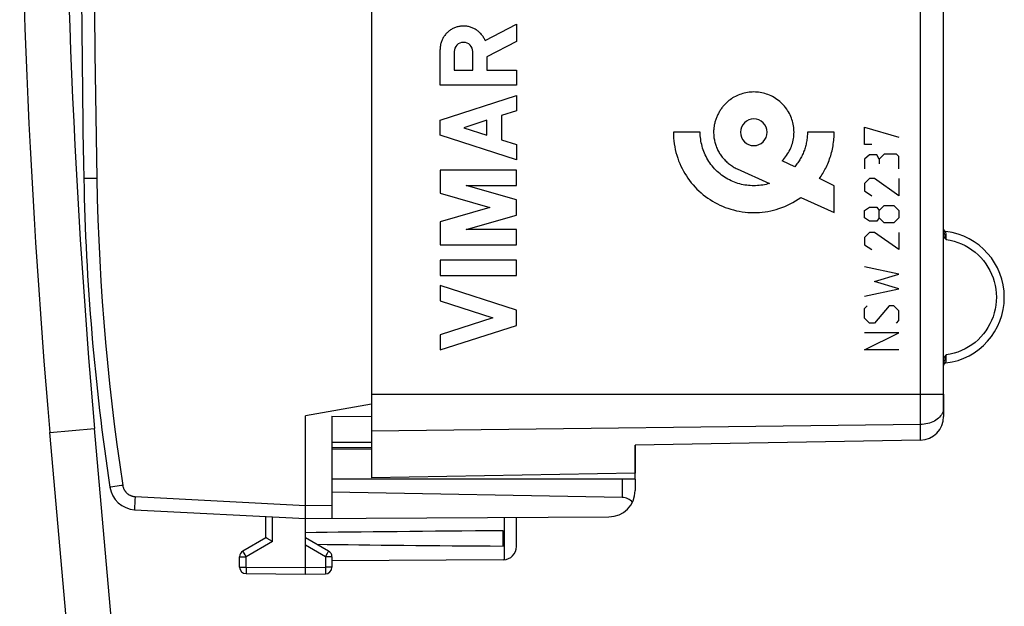
# Model space of a CAD drawing. Units: millimetres. Extents: x 98 to 239, y 47 to 169.
# Drawn here: x 99 to 136, y 94 to 117 of the extents above; entities that cross this region are included whole.
import ezdxf

# ---------------------------------------------------------------- set-up
doc = ezdxf.new("R2010")
doc.units = ezdxf.units.MM
doc.header["$LTSCALE"] = 16.335
doc.layers.get('0').update_dxf_attribs({"linetype": 'CONTINUOUS'})
for name, color, linetype in [('DRAFT', 7, 'CONTINUOUS'), ('INCISIONI_LASER', 7, 'CONTINUOUS'), ('RACCORDO', 7, 'CONTINUOUS')]:
    doc.layers.add(name, color=color, linetype=linetype)

msp = doc.modelspace()

# ---------------------------------------------------------------- linework, layer by layer
at = {"color": 7, "linetype": 'CONTINUOUS'}
for p, q in [((112.481, 140.924), (112.481, 99.224)), ((134.181, 102.403), (134.181, 101.552)), ((112.481, 102.015), (109.981, 101.574)), ((109.981, 95.574), (109.981, 101.574)), ((134.176, 101.839), (134.175, 101.879)), ((134.177, 101.816), (134.176, 101.839)), ((134.181, 101.725), (134.18, 101.739)), ((134.181, 101.711), (134.181, 101.725)), ((110.981, 101.566), (110.981, 97.68)), ((110.981, 101.566), (112.481, 101.553)), ((101.536, 86.641), (100.285, 100.947)), ((103.23, 86.789), (101.978, 101.095)), ((110.981, 100.574), (112.481, 100.574)), ((133.297, 100.652), (122.481, 100.463)), ((122.481, 100.463), (122.481, 99.399)), ((122.481, 99.399), (112.481, 99.224)), ((122.481, 99.174), (110.981, 99.174)), ((122.481, 99.174), (122.481, 98.741)), ((121.99, 98.482), (110.981, 98.674)), ((103.498, 98.014), (109.981, 97.674)), ((108.481, 96.952), (108.481, 97.753)), ((109.981, 97.674), (121.487, 97.741)), ((117.981, 96.618), (117.981, 97.721)), ((117.481, 96.633), (117.481, 97.215)), ((108.481, 96.952), (107.606, 96.446)), ((108.524, 96.926), (108.49, 96.946)), ((108.73, 96.807), (108.524, 96.926)), ((110.856, 96.446), (109.981, 96.952)), ((107.481, 95.837), (107.481, 96.23)), ((110.981, 96.23), (110.981, 95.829)), ((117.484, 96.118), (110.981, 96.08)), ((107.73, 95.587), (109.981, 95.574)), ((109.981, 95.574), (110.733, 95.579))]:
    msp.add_line(p, q, dxfattribs=at)
at = {"color": 250, "linetype": 'CONTINUOUS'}
for p, q in [((133.297, 100.652), (133.297, 131.192)), ((134.177, 102.367), (134.177, 125.672)), ((131.182, 112.524), (132.481, 112.153)), ((131.182, 111.874), (131.182, 112.524)), ((124.948, 112.337), (123.932, 112.337)), ((130.031, 112.337), (129.015, 112.337)), ((131.46, 111.874), (131.182, 111.874)), ((131.367, 111.472), (131.182, 111.317)), ((131.182, 111.317), (131.182, 110.946)), ((131.646, 111.472), (131.367, 111.472)), ((131.739, 111.317), (131.646, 111.472)), ((131.924, 111.503), (131.739, 111.317)), ((131.739, 111.317), (131.739, 111.131)), ((132.389, 111.503), (131.924, 111.503)), ((132.481, 111.41), (132.389, 111.503)), ((132.481, 110.946), (132.481, 111.41)), ((126.354, 110.946), (127.58, 110.393)), ((128.535, 111.025), (128.057, 111.255)), ((101.618, 110.575), (101.572, 110.574)), ((101.572, 110.574), (101.572, 110.574)), ((130.031, 110.303), (129.47, 110.574)), ((131.367, 110.574), (131.182, 110.388)), ((131.553, 110.574), (131.367, 110.574)), ((132.481, 109.924), (131.553, 110.574)), ((132.481, 110.574), (132.481, 109.924)), ((130.031, 109.287), (130.031, 110.303)), ((131.182, 110.388), (131.182, 110.11)), ((128.761, 109.86), (130.031, 109.287)), ((131.182, 110.11), (131.46, 109.924)), ((131.182, 109.367), (131.367, 109.491)), ((131.367, 109.491), (131.646, 109.491)), ((131.646, 109.491), (131.739, 109.367)), ((131.739, 109.367), (131.924, 109.553)), ((131.924, 109.553), (132.296, 109.553)), ((132.296, 109.553), (132.481, 109.367)), ((131.182, 109.088), (131.182, 109.367)), ((131.367, 108.965), (131.182, 109.088)), ((131.739, 109.088), (131.646, 108.965)), ((131.739, 109.088), (131.739, 109.367)), ((131.924, 108.903), (131.739, 109.088)), ((132.481, 109.088), (132.296, 108.903)), ((132.481, 109.367), (132.481, 109.088)), ((131.646, 108.965), (131.367, 108.965)), ((132.296, 108.903), (131.924, 108.903)), ((131.367, 108.531), (131.182, 108.346)), ((131.182, 108.346), (131.182, 108.067)), ((131.553, 108.531), (131.367, 108.531)), ((132.481, 107.881), (131.553, 108.531)), ((132.481, 108.531), (132.481, 107.881)), ((134.27, 108.554), (134.27, 108.565)), ((134.27, 108.536), (134.27, 108.554)), ((134.272, 108.478), (134.27, 108.536)), ((134.274, 108.424), (134.272, 108.478)), ((134.276, 108.367), (134.274, 108.424)), ((134.279, 108.295), (134.276, 108.367)), ((134.281, 108.261), (134.279, 108.295)), ((131.182, 108.067), (131.46, 107.881)), ((132.481, 106.953), (131.182, 107.231)), ((131.553, 106.674), (132.481, 106.953)), ((132.481, 106.396), (131.553, 106.674)), ((131.182, 106.117), (132.481, 106.396)), ((131.182, 105.653), (131.275, 105.746)), ((132.11, 105.746), (131.553, 105.096)), ((132.296, 105.746), (132.11, 105.746)), ((132.481, 105.56), (132.296, 105.746)), ((131.182, 105.281), (131.182, 105.653)), ((132.481, 105.188), (132.481, 105.56)), ((131.367, 105.096), (131.182, 105.281)), ((131.553, 105.096), (131.367, 105.096)), ((132.389, 105.096), (132.481, 105.188)), ((132.481, 104.724), (131.182, 104.724)), ((131.182, 104.074), (132.481, 104.724)), ((132.481, 104.074), (131.182, 104.074)), ((134.27, 103.611), (134.272, 103.654)), ((134.27, 103.588), (134.27, 103.611)), ((134.272, 103.654), (134.274, 103.712)), ((134.274, 103.712), (134.275, 103.758)), ((112.481, 102.403), (134.177, 102.403)), ((134.176, 102.331), (134.177, 102.367)), ((134.176, 102.293), (134.176, 102.331)), ((134.176, 102.293), (134.177, 102.293)), ((134.181, 102.295), (134.177, 102.295)), ((134.176, 101.811), (134.165, 101.761)), ((134.176, 101.811), (134.175, 101.841)), ((134.176, 101.811), (134.177, 101.821)), ((134.181, 101.709), (134.181, 101.71)), ((133.297, 101.245), (112.481, 100.988)), ((100.285, 100.947), (101.978, 101.095)), ((121.99, 99.174), (121.99, 98.482)), ((102.573, 98.865), (102.566, 98.864)), ((102.599, 98.869), (102.573, 98.865)), ((102.751, 98.893), (102.599, 98.869)), ((103.005, 98.932), (102.751, 98.893)), ((103.047, 98.938), (103.005, 98.932)), ((103.502, 98.23), (103.5, 98.168)), ((103.505, 98.299), (103.502, 98.23)), ((103.51, 98.394), (103.505, 98.299)), ((103.516, 98.513), (109.981, 98.174)), ((103.498, 98.091), (103.497, 98.071)), ((103.497, 98.071), (103.497, 98.054)), ((103.499, 98.127), (103.498, 98.091)), ((103.5, 98.168), (103.499, 98.127)), ((109.981, 98.174), (110.981, 98.18)), ((108.73, 96.807), (108.73, 97.74)), ((117.531, 96.12), (117.531, 97.718)), ((108.73, 96.807), (107.73, 96.23)), ((107.629, 96.406), (107.615, 96.431)), ((107.653, 96.363), (107.629, 96.406)), ((107.689, 96.301), (107.653, 96.363)), ((110.733, 96.23), (109.981, 96.664)), ((110.733, 96.23), (110.81, 96.363)), ((110.81, 96.363), (110.84, 96.417)), ((110.84, 96.417), (110.85, 96.434)), ((110.85, 96.434), (110.853, 96.44)), ((107.481, 96.23), (107.73, 96.23)), ((107.73, 96.23), (107.689, 96.301)), ((107.73, 95.837), (107.73, 96.23)), ((110.981, 96.23), (110.733, 96.23)), ((110.733, 96.23), (110.733, 95.829)), ((107.481, 95.837), (107.73, 95.837)), ((107.73, 95.778), (107.729, 95.656)), ((107.729, 95.656), (107.73, 95.615)), ((107.73, 95.837), (109.981, 95.824)), ((107.73, 95.837), (107.73, 95.778)), ((107.73, 95.615), (107.73, 95.601)), ((107.73, 95.601), (107.73, 95.594)), ((109.981, 95.824), (110.733, 95.829)), ((110.981, 95.829), (110.733, 95.829)), ((110.733, 95.829), (110.733, 95.758)), ((110.733, 95.758), (110.733, 95.693)), ((110.733, 95.693), (110.734, 95.64)), ((110.734, 95.64), (110.733, 95.606)), ((110.733, 95.606), (110.733, 95.592))]:
    msp.add_line(p, q, dxfattribs=at)
for points in [[(102.063, 129.565), (102.035, 127.983), (102.013, 126.401), (101.995, 124.819), (101.983, 123.238), (101.975, 121.656), (101.973, 120.074), (101.975, 118.492), (101.983, 116.911), (101.995, 115.329), (102.013, 113.747), (102.035, 112.165), (102.063, 110.584)], [(128.057, 111.255), (128.102, 111.302), (128.145, 111.351), (128.186, 111.402), (128.225, 111.455), (128.262, 111.51), (128.296, 111.566), (128.328, 111.623), (128.358, 111.682), (128.385, 111.741), (128.408, 111.798), (128.428, 111.856), (128.446, 111.914), (128.462, 111.973), (128.475, 112.033), (128.486, 112.093), (128.495, 112.154), (128.501, 112.214), (128.505, 112.275), (128.506, 112.337), (128.505, 112.398), (128.501, 112.458), (128.495, 112.519), (128.487, 112.579), (128.476, 112.639), (128.463, 112.699), (128.447, 112.758), (128.429, 112.816), (128.409, 112.874), (128.386, 112.93), (128.36, 112.99), (128.33, 113.048), (128.299, 113.105), (128.264, 113.161), (128.228, 113.215), (128.189, 113.268), (128.148, 113.319), (128.105, 113.368), (128.06, 113.415), (128.012, 113.46), (127.963, 113.503), (127.913, 113.544), (127.86, 113.583), (127.806, 113.62), (127.75, 113.654), (127.693, 113.686), (127.635, 113.715), (127.575, 113.742), (127.518, 113.764), (127.461, 113.785), (127.403, 113.803), (127.344, 113.818), (127.284, 113.831), (127.224, 113.842), (127.164, 113.851), (127.103, 113.857), (127.042, 113.86), (126.981, 113.862), (126.921, 113.86), (126.86, 113.857), (126.799, 113.85), (126.739, 113.842), (126.679, 113.831), (126.619, 113.818), (126.56, 113.802), (126.502, 113.784), (126.445, 113.764), (126.388, 113.742), (126.334, 113.718), (126.282, 113.692), (126.23, 113.665), (126.179, 113.635), (126.13, 113.603), (126.082, 113.569), (126.035, 113.534), (125.99, 113.496), (125.946, 113.456), (125.903, 113.415)], [(125.903, 113.415), (125.879, 113.39), (125.856, 113.364), (125.833, 113.337), (125.81, 113.31), (125.788, 113.283), (125.767, 113.255), (125.747, 113.226), (125.727, 113.197), (125.707, 113.167), (125.688, 113.137), (125.67, 113.107), (125.653, 113.076), (125.636, 113.044), (125.62, 113.013), (125.605, 112.981), (125.59, 112.948), (125.576, 112.916), (125.563, 112.883), (125.55, 112.85), (125.539, 112.816), (125.528, 112.783), (125.517, 112.749), (125.508, 112.715), (125.499, 112.681), (125.491, 112.647), (125.484, 112.612), (125.478, 112.578), (125.472, 112.543), (125.468, 112.509), (125.464, 112.474), (125.461, 112.44), (125.458, 112.405), (125.457, 112.371), (125.457, 112.337)], [(126.981, 112.845), (126.883, 112.835), (126.788, 112.807), (126.7, 112.76), (126.622, 112.696), (126.559, 112.619), (126.512, 112.532), (126.483, 112.437), (126.473, 112.337), (126.483, 112.238), (126.512, 112.143), (126.558, 112.055), (126.622, 111.977), (126.699, 111.914), (126.786, 111.867), (126.881, 111.838), (126.981, 111.828)], [(126.981, 111.828), (127.08, 111.838), (127.175, 111.867), (127.263, 111.913), (127.341, 111.977), (127.404, 112.054), (127.451, 112.141), (127.48, 112.236), (127.49, 112.337), (127.48, 112.435), (127.451, 112.53), (127.405, 112.618), (127.341, 112.696), (127.264, 112.759), (127.177, 112.806), (127.082, 112.835), (126.981, 112.845)], [(123.932, 112.337), (123.934, 112.226), (123.94, 112.116), (123.95, 112.006), (123.964, 111.896), (123.982, 111.787), (124.004, 111.678), (124.03, 111.57), (124.06, 111.463), (124.094, 111.357), (124.131, 111.252), (124.172, 111.149), (124.216, 111.051), (124.262, 110.955), (124.313, 110.861), (124.366, 110.768), (124.423, 110.677), (124.482, 110.589), (124.545, 110.502), (124.611, 110.418), (124.679, 110.336), (124.751, 110.257), (124.825, 110.18), (124.902, 110.106), (124.981, 110.034), (125.063, 109.965), (125.148, 109.899), (125.234, 109.837), (125.323, 109.777), (125.413, 109.72), (125.506, 109.667), (125.601, 109.616), (125.697, 109.57), (125.794, 109.526), (125.897, 109.485), (126.002, 109.448), (126.107, 109.414), (126.214, 109.385), (126.322, 109.359), (126.431, 109.337), (126.54, 109.319), (126.65, 109.305), (126.76, 109.295), (126.871, 109.289), (126.981, 109.287), (127.089, 109.288), (127.196, 109.294), (127.303, 109.303), (127.41, 109.316), (127.516, 109.333), (127.622, 109.354), (127.726, 109.378), (127.83, 109.406), (127.933, 109.438), (128.043, 109.476), (128.152, 109.519), (128.259, 109.566), (128.364, 109.617), (128.467, 109.672), (128.567, 109.731), (128.666, 109.794), (128.761, 109.86)], [(127.58, 110.393), (127.515, 110.374), (127.45, 110.358), (127.384, 110.343), (127.318, 110.331), (127.251, 110.321), (127.184, 110.313), (127.117, 110.308), (127.049, 110.304), (126.981, 110.303), (126.914, 110.304), (126.846, 110.308), (126.779, 110.313), (126.711, 110.321), (126.644, 110.331), (126.578, 110.344), (126.512, 110.358), (126.446, 110.375), (126.381, 110.394), (126.317, 110.415), (126.253, 110.438), (126.19, 110.463), (126.125, 110.492), (126.061, 110.523), (125.998, 110.557), (125.936, 110.592), (125.876, 110.63), (125.817, 110.67), (125.759, 110.712), (125.703, 110.756), (125.648, 110.802), (125.595, 110.849), (125.544, 110.899), (125.494, 110.95), (125.447, 111.003), (125.401, 111.058), (125.357, 111.114), (125.315, 111.171), (125.275, 111.23), (125.238, 111.291), (125.202, 111.353), (125.169, 111.416), (125.138, 111.48), (125.109, 111.545), (125.083, 111.608), (125.06, 111.672), (125.039, 111.736), (125.02, 111.802), (125.004, 111.867), (124.989, 111.934), (124.977, 112), (124.967, 112.067), (124.959, 112.134), (124.953, 112.202), (124.95, 112.269), (124.948, 112.337)], [(125.457, 112.337), (125.457, 112.295), (125.459, 112.253), (125.462, 112.211), (125.466, 112.17), (125.471, 112.128), (125.478, 112.086), (125.485, 112.045), (125.494, 112.004), (125.504, 111.962), (125.515, 111.922), (125.527, 111.881), (125.54, 111.841), (125.555, 111.801), (125.57, 111.761), (125.586, 111.722), (125.604, 111.684), (125.622, 111.645), (125.642, 111.608), (125.663, 111.571), (125.685, 111.534), (125.707, 111.499), (125.732, 111.463), (125.757, 111.427), (125.784, 111.393), (125.811, 111.359), (125.839, 111.327), (125.868, 111.295), (125.899, 111.263), (125.93, 111.233), (125.961, 111.204), (125.994, 111.175), (126.027, 111.148), (126.061, 111.121), (126.096, 111.095), (126.131, 111.071), (126.167, 111.047), (126.204, 111.025), (126.241, 111.003), (126.279, 110.983), (126.317, 110.964), (126.355, 110.946)], [(129.015, 112.337), (129.014, 112.291), (129.013, 112.245), (129.01, 112.199), (129.006, 112.153), (129.002, 112.107), (128.996, 112.062), (128.989, 112.016), (128.982, 111.97), (128.973, 111.926), (128.963, 111.881), (128.952, 111.836), (128.94, 111.792), (128.927, 111.748), (128.913, 111.704), (128.898, 111.66), (128.882, 111.617), (128.865, 111.574), (128.847, 111.531), (128.829, 111.489), (128.809, 111.447), (128.788, 111.406), (128.767, 111.365), (128.744, 111.325), (128.721, 111.285), (128.697, 111.246), (128.672, 111.207), (128.646, 111.169), (128.619, 111.132), (128.592, 111.096), (128.564, 111.06), (128.535, 111.025)], [(129.47, 110.574), (129.503, 110.621), (129.535, 110.668), (129.566, 110.717), (129.596, 110.765), (129.625, 110.815), (129.653, 110.865), (129.681, 110.916), (129.707, 110.967), (129.735, 111.025), (129.762, 111.083), (129.788, 111.142), (129.812, 111.202), (129.835, 111.262), (129.857, 111.323), (129.878, 111.384), (129.898, 111.446), (129.916, 111.508), (129.933, 111.571), (129.948, 111.634), (129.962, 111.697), (129.975, 111.76), (129.987, 111.824), (129.997, 111.888), (130.006, 111.952), (130.014, 112.016), (130.02, 112.08), (130.025, 112.144), (130.028, 112.208), (130.03, 112.273), (130.031, 112.337)], [(102.063, 110.584), (102.041, 110.583), (102.02, 110.583), (101.998, 110.582), (101.977, 110.582), (101.956, 110.582), (101.935, 110.581), (101.915, 110.581), (101.894, 110.58), (101.618, 110.575)], [(102.063, 110.584), (102.081, 109.804), (102.106, 109.025), (102.138, 108.246), (102.176, 107.467), (102.222, 106.689), (102.274, 105.911), (102.333, 105.133), (102.399, 104.356), (102.471, 103.58), (102.55, 102.804), (102.636, 102.029), (102.729, 101.255), (102.828, 100.482), (102.935, 99.71), (103.047, 98.938)], [(134.177, 108.375), (134.18, 108.372), (134.198, 108.35), (134.218, 108.328), (134.238, 108.306), (134.259, 108.284), (134.281, 108.261)], [(134.181, 108.61), (134.182, 108.591), (134.185, 108.57), (134.189, 108.548), (134.195, 108.524), (134.202, 108.499), (134.21, 108.473), (134.22, 108.443), (134.23, 108.412), (134.254, 108.342)], [(134.254, 108.342), (134.267, 108.303), (134.281, 108.261)], [(134.281, 108.261), (134.43, 108.235), (134.575, 108.2), (134.718, 108.154), (134.857, 108.099), (134.994, 108.034), (135.125, 107.96), (135.25, 107.877), (135.37, 107.786), (135.484, 107.687), (135.59, 107.58), (135.689, 107.466), (135.78, 107.347), (135.862, 107.221), (135.936, 107.089), (136.001, 106.953), (136.056, 106.813), (136.101, 106.669), (136.137, 106.523), (136.163, 106.376), (136.178, 106.226), (136.183, 106.074)], [(136.183, 106.074), (136.178, 105.923), (136.163, 105.773), (136.137, 105.625), (136.102, 105.479), (136.056, 105.335), (136.001, 105.196), (135.936, 105.06), (135.862, 104.928), (135.78, 104.802), (135.689, 104.682), (135.59, 104.569), (135.484, 104.462), (135.371, 104.363), (135.251, 104.272), (135.125, 104.189), (134.994, 104.115), (134.858, 104.05), (134.719, 103.995), (134.576, 103.949), (134.43, 103.913), (134.281, 103.887)], [(134.281, 103.887), (134.253, 103.859), (134.227, 103.832), (134.203, 103.804), (134.179, 103.776), (134.177, 103.773)], [(134.281, 103.887), (134.267, 103.845), (134.254, 103.806), (134.23, 103.736)], [(134.275, 103.758), (134.279, 103.834), (134.28, 103.86), (134.281, 103.887)], [(134.23, 103.736), (134.22, 103.704), (134.21, 103.675), (134.202, 103.648), (134.194, 103.623), (134.189, 103.6), (134.185, 103.578), (134.182, 103.557), (134.181, 103.538)], [(134.27, 103.583), (134.27, 103.584), (134.27, 103.588)], [(134.174, 101.908), (134.174, 101.946), (134.174, 101.985), (134.173, 102.027), (134.174, 102.07), (134.174, 102.115), (134.174, 102.16), (134.175, 102.205), (134.175, 102.249), (134.176, 102.293)], [(134.099, 101.615), (134.066, 101.57), (134.028, 101.527), (133.986, 101.485), (133.939, 101.447), (133.887, 101.411), (133.832, 101.378), (133.773, 101.349), (133.712, 101.323), (133.647, 101.3), (133.58, 101.281), (133.511, 101.266), (133.441, 101.255), (133.369, 101.248), (133.297, 101.245)], [(134.165, 101.761), (134.149, 101.711), (134.126, 101.663), (134.099, 101.615)], [(134.175, 101.841), (134.175, 101.873), (134.174, 101.908)], [(134.179, 101.746), (134.178, 101.765), (134.177, 101.786), (134.176, 101.811)], [(134.181, 101.71), (134.181, 101.718), (134.179, 101.746)], [(102.566, 98.864), (102.564, 98.864), (102.562, 98.864), (102.562, 98.863)], [(103.047, 98.938), (103.05, 98.922), (103.053, 98.906), (103.057, 98.89), (103.061, 98.874), (103.066, 98.859), (103.071, 98.843), (103.077, 98.828), (103.083, 98.813), (103.09, 98.798), (103.097, 98.784), (103.105, 98.769), (103.113, 98.755), (103.122, 98.741), (103.131, 98.728), (103.14, 98.715), (103.15, 98.702), (103.161, 98.689), (103.171, 98.677), (103.182, 98.665), (103.194, 98.653), (103.206, 98.642), (103.218, 98.631), (103.231, 98.621), (103.244, 98.611), (103.257, 98.602), (103.27, 98.593), (103.284, 98.584), (103.298, 98.576), (103.313, 98.568), (103.327, 98.561), (103.342, 98.554), (103.357, 98.548), (103.372, 98.542), (103.388, 98.537), (103.403, 98.532), (103.419, 98.528), (103.435, 98.524), (103.451, 98.521), (103.467, 98.518), (103.483, 98.516), (103.499, 98.514), (103.516, 98.513)], [(103.516, 98.513), (103.515, 98.493), (103.51, 98.394)], [(103.497, 98.054), (103.497, 98.047), (103.497, 98.04), (103.497, 98.034), (103.497, 98.029), (103.497, 98.024), (103.497, 98.02), (103.497, 98.018), (103.498, 98.016), (103.498, 98.014), (103.498, 98.014)], [(107.615, 96.431), (107.611, 96.437), (107.61, 96.44), (107.609, 96.442), (107.608, 96.444), (107.607, 96.445), (107.607, 96.446), (107.606, 96.446)], [(110.853, 96.44), (110.854, 96.442), (110.855, 96.444), (110.856, 96.445), (110.856, 96.446), (110.856, 96.446)], [(107.73, 95.594), (107.73, 95.592), (107.73, 95.59), (107.73, 95.588), (107.73, 95.588), (107.73, 95.587)], [(110.733, 95.592), (110.733, 95.586), (110.733, 95.583), (110.733, 95.581), (110.733, 95.58), (110.733, 95.579), (110.733, 95.579)]]:
    msp.add_lwpolyline(points, dxfattribs=at)
at = {"color": 7, "linetype": 'CONTINUOUS'}
for points in [[(134.177, 102.321), (134.177, 102.35), (134.177, 102.38), (134.177, 125.684)], [(134.175, 101.879), (134.175, 101.924), (134.174, 101.973), (134.174, 102.024), (134.174, 102.079), (134.175, 102.136), (134.175, 102.195), (134.176, 102.255), (134.177, 102.321)], [(134.18, 101.739), (134.178, 101.772), (134.177, 101.792), (134.177, 101.816)], [(108.49, 96.946), (108.484, 96.95), (108.483, 96.95), (108.482, 96.951), (108.482, 96.951), (108.481, 96.952)]]:
    msp.add_lwpolyline(points, dxfattribs=at)
for centre, radius, start, end in [((399.99, 127.168), 300.85, 179.49425, 185), ((399.99, 127.168), 299.15, 179.49425, 185), ((601.481, 120.074), 500, 178.91131, 181.08869), ((191.555, 112.284), 90, 181.08869, 188.57588), ((134.281, 108.665), 0.1, 189.2306, 263.2041), ((133.973, 106.074), 2.509, 276.7959, 83.2041), ((134.281, 103.484), 0.1, 96.7982, 179.0543), ((133.281, 101.552), 0.9, 271, 360), ((103.551, 99.013), 1, 188.5759, 267), ((121.481, 98.741), 1, 270.3333, 360), ((107.731, 96.23), 0.25, 120, 180), ((110.731, 96.23), 0.25, 0, 60), ((117.481, 96.618), 0.5, 270.3333, 360), ((107.731, 95.837), 0.25, 180, 269.6667), ((110.731, 95.829), 0.25, 270.3333, 360)]:
    msp.add_arc(centre, radius, start, end, dxfattribs=at)
for centre, major_axis, ratio, start_param, end_param in [((121.981, 97.982), (0.5, 0), 1, 0.666319, 1.553343), ((187.33, 96.924), (85.943, 0), 0.005818, 2.519623, 2.690566), ((187.33, 96.924), (85.943, 0), 0.005818, -2.679126, -2.519623)]:
    msp.add_ellipse(centre, major_axis=major_axis, ratio=ratio, start_param=start_param, end_param=end_param, dxfattribs=at)
at = {"layer": 'DRAFT', "color": 7, "linetype": 'CONTINUOUS'}
for p, q in [((112.481, 100.988), (112.481, 99.224)), ((122.481, 99.174), (122.481, 100.463)), ((112.481, 100.298), (110.981, 100.311)), ((122.481, 99.399), (112.481, 99.224))]:
    msp.add_line(p, q, dxfattribs=at)
at = {"layer": 'INCISIONI_LASER', "color": 250, "linetype": 'CONTINUOUS'}
for p, q in [((116.791, 115.819), (117.981, 116.437)), ((117.981, 116.437), (117.981, 115.783)), ((117.981, 115.783), (116.86, 115.202)), ((115.082, 114.116), (115.082, 115.474)), ((115.619, 115.393), (115.619, 114.688)), ((116.324, 114.688), (116.324, 115.393)), ((116.86, 115.202), (116.86, 114.696)), ((115.619, 114.688), (116.324, 114.688)), ((116.86, 114.696), (117.981, 114.696)), ((117.981, 114.696), (117.981, 114.116)), ((117.981, 114.116), (115.082, 114.116)), ((115.082, 112.798), (117.981, 113.729)), ((117.981, 113.729), (117.981, 113.149)), ((117.981, 113.149), (117.411, 112.966)), ((115.082, 112.218), (115.082, 112.798)), ((116.86, 112.789), (115.985, 112.508)), ((116.86, 112.227), (116.86, 112.789)), ((117.411, 112.966), (117.411, 112.05)), ((115.985, 112.508), (116.86, 112.227)), ((117.981, 111.287), (115.082, 112.218)), ((117.411, 112.05), (117.981, 111.867)), ((117.981, 111.867), (117.981, 111.287)), ((115.082, 110.9), (115.082, 110.023)), ((117.981, 110.9), (115.082, 110.9)), ((117.981, 110.32), (117.981, 110.9)), ((116.07, 110.32), (117.981, 110.32)), ((117.981, 109.772), (116.07, 110.32)), ((115.082, 110.023), (116.97, 109.482)), ((116.97, 109.482), (115.082, 108.94)), ((117.981, 109.192), (117.981, 109.772)), ((116.07, 108.643), (117.981, 109.192)), ((115.082, 108.94), (115.082, 108.063)), ((117.981, 108.643), (116.07, 108.643)), ((117.981, 108.063), (117.981, 108.643)), ((115.082, 108.063), (117.981, 108.063)), ((115.082, 107.483), (115.082, 106.903)), ((117.981, 107.483), (115.082, 107.483)), ((117.981, 106.903), (117.981, 107.483)), ((115.082, 106.903), (117.981, 106.903)), ((115.082, 106.516), (115.082, 105.936)), ((117.981, 105.585), (115.082, 106.516)), ((115.082, 105.936), (117.079, 105.295)), ((117.981, 105.005), (117.981, 105.585)), ((117.079, 105.295), (115.082, 104.654)), ((115.082, 104.074), (117.981, 105.005)), ((115.082, 104.654), (115.082, 104.074))]:
    msp.add_line(p, q, dxfattribs=at)
msp.add_lwpolyline([(116.791, 115.819), (116.777, 115.85), (116.762, 115.88), (116.746, 115.91), (116.729, 115.939), (116.711, 115.968), (116.691, 115.996), (116.671, 116.023), (116.649, 116.049), (116.627, 116.075), (116.604, 116.099), (116.579, 116.123), (116.554, 116.145), (116.528, 116.167), (116.501, 116.188), (116.474, 116.208), (116.446, 116.226), (116.417, 116.244), (116.387, 116.26), (116.357, 116.275), (116.326, 116.289), (116.295, 116.302), (116.263, 116.314), (116.231, 116.325), (116.198, 116.334), (116.165, 116.342), (116.132, 116.349), (116.099, 116.354), (116.065, 116.358), (116.031, 116.361), (115.997, 116.363), (115.963, 116.363), (115.93, 116.362), (115.896, 116.36), (115.862, 116.357), (115.829, 116.352), (115.795, 116.346), (115.762, 116.338), (115.729, 116.33), (115.697, 116.32), (115.665, 116.309), (115.633, 116.297), (115.602, 116.283), (115.572, 116.268), (115.542, 116.253), (115.513, 116.236), (115.484, 116.218), (115.456, 116.199), (115.429, 116.178), (115.402, 116.157), (115.377, 116.135), (115.352, 116.112), (115.328, 116.088), (115.305, 116.063), (115.283, 116.037), (115.262, 116.01), (115.242, 115.983), (115.223, 115.955), (115.206, 115.926), (115.189, 115.897), (115.174, 115.866), (115.159, 115.836), (115.146, 115.805), (115.134, 115.773), (115.123, 115.741), (115.114, 115.708), (115.105, 115.675), (115.098, 115.642), (115.093, 115.609), (115.088, 115.575), (115.085, 115.541), (115.083, 115.508), (115.082, 115.474)], dxfattribs=at)
msp.add_ellipse((115.971, 115.393), major_axis=(0, 0.353), ratio=0.999695, start_param=-1.570796, end_param=1.570796, dxfattribs=at)
at = {"layer": 'RACCORDO', "color": 250, "linetype": 'CONTINUOUS'}
for p, q in [((133.297, 100.652), (133.297, 131.192)), ((134.177, 102.367), (134.177, 125.672)), ((134.27, 108.554), (134.27, 108.565)), ((134.27, 108.536), (134.27, 108.554)), ((134.272, 108.478), (134.27, 108.536)), ((134.274, 108.424), (134.272, 108.478)), ((134.276, 108.367), (134.274, 108.424)), ((134.279, 108.295), (134.276, 108.367)), ((134.281, 108.261), (134.279, 108.295)), ((134.27, 103.611), (134.272, 103.654)), ((134.27, 103.588), (134.27, 103.611)), ((134.272, 103.654), (134.274, 103.712)), ((134.274, 103.712), (134.275, 103.758)), ((112.481, 102.403), (134.177, 102.403)), ((134.176, 102.331), (134.177, 102.367)), ((134.176, 102.293), (134.176, 102.331)), ((134.176, 102.293), (134.177, 102.293)), ((134.181, 102.295), (134.177, 102.295)), ((134.176, 101.811), (134.165, 101.761)), ((134.176, 101.811), (134.175, 101.841)), ((134.176, 101.811), (134.177, 101.821)), ((134.181, 101.709), (134.181, 101.71)), ((133.297, 101.245), (112.481, 100.988))]:
    msp.add_line(p, q, dxfattribs=at)
at = {"layer": 'RACCORDO', "color": 7, "linetype": 'CONTINUOUS'}
for p, q in [((134.181, 102.403), (134.181, 101.552)), ((134.176, 101.839), (134.175, 101.879)), ((134.177, 101.816), (134.176, 101.839)), ((134.181, 101.725), (134.18, 101.739)), ((134.181, 101.711), (134.181, 101.725)), ((133.297, 100.652), (122.481, 100.463)), ((110.981, 100.374), (112.481, 100.374))]:
    msp.add_line(p, q, dxfattribs=at)
for points in [[(134.177, 102.321), (134.177, 102.35), (134.177, 102.38), (134.177, 125.684)], [(134.175, 101.879), (134.175, 101.924), (134.174, 101.973), (134.174, 102.024), (134.174, 102.079), (134.175, 102.136), (134.175, 102.195), (134.176, 102.255), (134.177, 102.321)], [(134.18, 101.739), (134.178, 101.772), (134.177, 101.792), (134.177, 101.816)]]:
    msp.add_lwpolyline(points, dxfattribs=at)
at = {"layer": 'RACCORDO', "color": 250, "linetype": 'CONTINUOUS'}
for points in [[(134.177, 108.375), (134.18, 108.372), (134.198, 108.35), (134.218, 108.328), (134.238, 108.306), (134.259, 108.284), (134.281, 108.261)], [(134.181, 108.61), (134.182, 108.591), (134.185, 108.57), (134.189, 108.548), (134.195, 108.524), (134.202, 108.499), (134.21, 108.473), (134.22, 108.443), (134.23, 108.412), (134.254, 108.342)], [(134.254, 108.342), (134.267, 108.303), (134.281, 108.261)], [(134.281, 108.261), (134.43, 108.235), (134.575, 108.2), (134.718, 108.154), (134.857, 108.099), (134.994, 108.034), (135.125, 107.96), (135.25, 107.877), (135.37, 107.786), (135.484, 107.687), (135.59, 107.58), (135.689, 107.466), (135.78, 107.347), (135.862, 107.221), (135.936, 107.089), (136.001, 106.953), (136.056, 106.813), (136.101, 106.669), (136.137, 106.523), (136.163, 106.376), (136.178, 106.226), (136.183, 106.074)], [(136.183, 106.074), (136.178, 105.923), (136.163, 105.773), (136.137, 105.625), (136.102, 105.479), (136.056, 105.335), (136.001, 105.196), (135.936, 105.06), (135.862, 104.928), (135.78, 104.802), (135.689, 104.682), (135.59, 104.569), (135.484, 104.462), (135.371, 104.363), (135.251, 104.272), (135.125, 104.189), (134.994, 104.115), (134.858, 104.05), (134.719, 103.995), (134.576, 103.949), (134.43, 103.913), (134.281, 103.887)], [(134.281, 103.887), (134.253, 103.859), (134.227, 103.832), (134.203, 103.804), (134.179, 103.776), (134.177, 103.773)], [(134.281, 103.887), (134.267, 103.845), (134.254, 103.806), (134.23, 103.736)], [(134.275, 103.758), (134.279, 103.834), (134.28, 103.86), (134.281, 103.887)], [(134.23, 103.736), (134.22, 103.704), (134.21, 103.675), (134.202, 103.648), (134.194, 103.623), (134.189, 103.6), (134.185, 103.578), (134.182, 103.557), (134.181, 103.538)], [(134.27, 103.583), (134.27, 103.584), (134.27, 103.588)], [(134.174, 101.908), (134.174, 101.946), (134.174, 101.985), (134.173, 102.027), (134.174, 102.07), (134.174, 102.115), (134.174, 102.16), (134.175, 102.205), (134.175, 102.249), (134.176, 102.293)], [(134.099, 101.615), (134.066, 101.57), (134.028, 101.527), (133.986, 101.485), (133.939, 101.447), (133.887, 101.411), (133.832, 101.378), (133.773, 101.349), (133.712, 101.323), (133.647, 101.3), (133.58, 101.281), (133.511, 101.266), (133.441, 101.255), (133.369, 101.248), (133.297, 101.245)], [(134.165, 101.761), (134.149, 101.711), (134.126, 101.663), (134.099, 101.615)], [(134.175, 101.841), (134.175, 101.873), (134.174, 101.908)], [(134.179, 101.746), (134.178, 101.765), (134.177, 101.786), (134.176, 101.811)], [(134.181, 101.71), (134.181, 101.718), (134.179, 101.746)]]:
    msp.add_lwpolyline(points, dxfattribs=at)
at = {"layer": 'RACCORDO', "color": 7, "linetype": 'CONTINUOUS'}
for centre, radius, start, end in [((134.281, 108.665), 0.1, 189.2474, 263.2032), ((133.973, 106.074), 2.509, 276.7959, 83.2041), ((134.281, 103.484), 0.1, 96.7982, 179.0543), ((133.281, 101.552), 0.9, 271, 360)]:
    msp.add_arc(centre, radius, start, end, dxfattribs=at)

doc.saveas('drawing.dxf')
